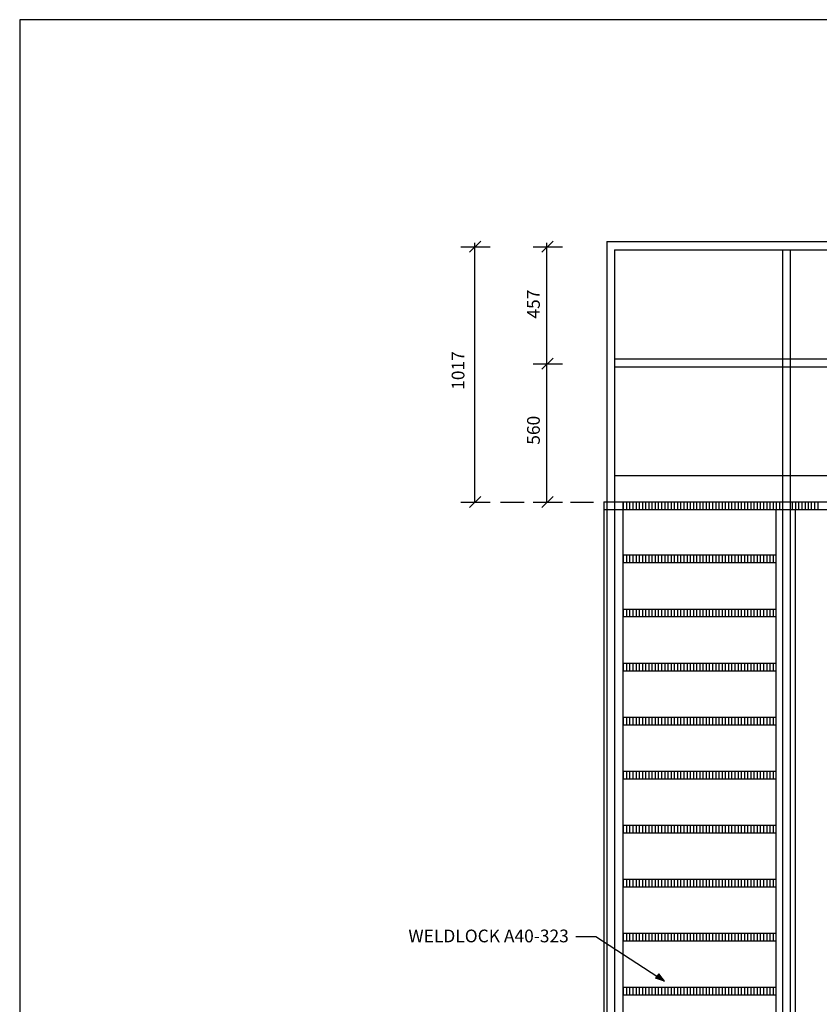
# Model space of a CAD drawing. Extents: x 3862 to 6812, y 2044 to 3333.
# Drawn here: x 5643 to 5800, y 2677 to 2870 of the extents above; entities that cross this region are included whole.
import ezdxf

# ---------------------------------------------------------------- set-up
doc = ezdxf.new("R2010")
doc.units = 0
doc.header["$LTSCALE"] = 10
doc.header["$MEASUREMENT"] = 0
doc.layers.get('0').update_dxf_attribs({"linetype": 'CONTINUOUS'})
doc.layers.add('TITLE', color=7, linetype='CONTINUOUS')
doc.styles.add('ISO', font='iso.shx')

# ---------------------------------------------------------------- blocks, each defined once
blk = doc.blocks.new('*X17')
at = {"color": 0}
for p, q in [((512.41, 421.63), (514.58, 421.63)), ((512.45, 421.5), (514.54, 421.5)), ((512.49, 421.38), (514.5, 421.38)), ((512.53, 421.25), (514.46, 421.25)), ((512.57, 421.12), (514.42, 421.12)), ((512.61, 421), (514.38, 421)), ((512.65, 420.88), (514.34, 420.88)), ((512.69, 420.75), (514.3, 420.75)), ((512.73, 420.62), (514.26, 420.62)), ((512.77, 420.5), (514.22, 420.5)), ((512.81, 420.38), (514.19, 420.38)), ((512.85, 420.25), (514.15, 420.25)), ((512.88, 420.12), (514.11, 420.12)), ((512.92, 420), (514.07, 420)), ((512.96, 419.88), (514.03, 419.88)), ((513, 419.75), (513.99, 419.75)), ((513.04, 419.62), (513.95, 419.62)), ((513.08, 419.5), (513.91, 419.5)), ((513.12, 419.38), (513.87, 419.38)), ((513.16, 419.25), (513.83, 419.25)), ((513.2, 419.12), (513.79, 419.12)), ((513.24, 419), (513.75, 419)), ((513.28, 418.88), (513.71, 418.88)), ((513.32, 418.75), (513.67, 418.75)), ((513.36, 418.62), (513.63, 418.62)), ((513.4, 418.5), (513.6, 418.5)), ((513.43, 418.37), (513.56, 418.37)), ((513.47, 418.25), (513.52, 418.25))]:
    blk.add_line(p, q, dxfattribs=at)

msp = doc.modelspace()

# ---------------------------------------------------------------- linework, layer by layer
for p, q in [((5729.36, 2825.63), (5735.07, 2825.63)), ((5733.26, 2826.73), (5731.07, 2824.54)), ((5731.99, 2826.43), (5731.99, 2775.55)), ((5743.54, 2825.63), (5749.25, 2825.63)), ((5747.44, 2826.73), (5745.25, 2824.54)), ((5746.17, 2826.43), (5746.17, 2775.55)), ((5757.94, 2826.66), (5757.94, 2596.74)), ((5757.94, 2826.66), (6049.14, 2826.66)), ((5759.44, 2825.06), (5759.44, 2596.74)), ((5759.44, 2825.06), (6049.14, 2825.06)), ((5792.38, 2825.06), (5792.38, 2596.74)), ((5793.88, 2825.06), (5793.88, 2596.74)), ((5743.54, 2802.68), (5749.25, 2802.68)), ((5747.44, 2803.79), (5745.25, 2801.59)), ((5759.44, 2803.66), (6049.14, 2803.66)), ((5759.44, 2802.06), (6049.14, 2802.06)), ((5759.44, 2780.76), (6047.54, 2780.76)), ((5729.36, 2775.55), (5735.07, 2775.55)), ((5733.26, 2776.65), (5731.07, 2774.46)), ((5737.11, 2775.52), (5741.75, 2775.52)), ((5743.54, 2775.55), (5749.25, 2775.55)), ((5747.44, 2776.65), (5745.25, 2774.46)), ((5750.87, 2775.52), (5755.34, 2775.52)), ((5757.36, 2774.08), (6007.46, 2774.08)), ((5761.11, 2765.18), (5791.11, 2765.18)), ((5761.11, 2763.68), (5791.11, 2763.68)), ((5761.11, 2754.58), (5791.11, 2754.58)), ((5761.11, 2753.08), (5791.11, 2753.08)), ((5761.11, 2743.98), (5791.11, 2743.98)), ((5761.11, 2742.48), (5791.11, 2742.48)), ((5761.11, 2733.38), (5791.11, 2733.38)), ((5761.11, 2731.88), (5791.11, 2731.88)), ((5761.11, 2722.78), (5791.11, 2722.78)), ((5761.11, 2721.28), (5791.11, 2721.28)), ((5761.11, 2712.18), (5791.11, 2712.18)), ((5761.11, 2710.68), (5791.11, 2710.68)), ((5761.11, 2701.58), (5791.11, 2701.58)), ((5761.11, 2700.08), (5791.11, 2700.08)), ((5751.92, 2690.37), (5755.8, 2690.37)), ((5755.8, 2690.37), (5769.27, 2681.61)), ((5761.11, 2690.98), (5791.11, 2690.98)), ((5761.11, 2689.48), (5791.11, 2689.48)), ((5768.15, 2683.02), (5767.52, 2682.14)), ((5769.25, 2681.58), (5768.15, 2683.02)), ((5769.25, 2681.58), (5767.52, 2682.14)), ((5761.11, 2680.38), (5791.11, 2680.38)), ((5761.11, 2678.88), (5791.11, 2678.88))]:
    msp.add_line(p, q)
at = {"color": 1}
for p, q in [((5757.36, 2775.58), (5757.36, 2596.74)), ((5757.36, 2775.58), (6050.14, 2775.58)), ((5761.11, 2775.58), (5761.11, 2595.58)), ((5757.36, 2774.08), (6050.14, 2774.08)), ((5791.11, 2774.08), (5791.11, 2595.58)), ((5794.86, 2774.08), (5794.86, 2596.74))]:
    msp.add_line(p, q, dxfattribs=at)
at = {"color": 0}
for p, q in [((5761.25, 2774.08), (5761.25, 2775.58)), ((5761.88, 2774.08), (5761.88, 2775.58)), ((5762.5, 2774.08), (5762.5, 2775.58)), ((5763.12, 2774.08), (5763.12, 2775.58)), ((5763.75, 2774.08), (5763.75, 2775.58)), ((5764.38, 2774.08), (5764.38, 2775.58)), ((5765, 2774.08), (5765, 2775.58)), ((5765.62, 2774.08), (5765.62, 2775.58)), ((5766.25, 2774.08), (5766.25, 2775.58)), ((5766.88, 2774.08), (5766.88, 2775.58)), ((5767.5, 2774.08), (5767.5, 2775.58)), ((5768.12, 2774.08), (5768.12, 2775.58)), ((5768.75, 2774.08), (5768.75, 2775.58)), ((5769.38, 2774.08), (5769.38, 2775.58)), ((5770, 2774.08), (5770, 2775.58)), ((5770.62, 2774.08), (5770.62, 2775.58)), ((5771.25, 2774.08), (5771.25, 2775.58)), ((5771.88, 2774.08), (5771.88, 2775.58)), ((5772.5, 2774.08), (5772.5, 2775.58)), ((5773.12, 2774.08), (5773.12, 2775.58)), ((5773.75, 2774.08), (5773.75, 2775.58)), ((5774.38, 2774.08), (5774.38, 2775.58)), ((5775, 2774.08), (5775, 2775.58)), ((5775.62, 2774.08), (5775.62, 2775.58)), ((5776.25, 2774.08), (5776.25, 2775.58)), ((5776.87, 2774.08), (5776.87, 2775.58)), ((5777.5, 2774.08), (5777.5, 2775.58)), ((5778.12, 2774.08), (5778.12, 2775.58)), ((5778.75, 2774.08), (5778.75, 2775.58)), ((5779.38, 2774.08), (5779.38, 2775.58)), ((5780, 2774.08), (5780, 2775.58)), ((5780.62, 2774.08), (5780.62, 2775.58)), ((5781.25, 2774.08), (5781.25, 2775.58)), ((5781.88, 2774.08), (5781.88, 2775.58)), ((5782.5, 2774.08), (5782.5, 2775.58)), ((5783.12, 2774.08), (5783.12, 2775.58)), ((5783.75, 2774.08), (5783.75, 2775.58)), ((5784.38, 2774.08), (5784.38, 2775.58)), ((5785, 2774.08), (5785, 2775.58)), ((5785.62, 2774.08), (5785.62, 2775.58)), ((5786.25, 2774.08), (5786.25, 2775.58)), ((5786.87, 2774.08), (5786.87, 2775.58)), ((5787.5, 2774.08), (5787.5, 2775.58)), ((5788.12, 2774.08), (5788.12, 2775.58)), ((5788.75, 2774.08), (5788.75, 2775.58)), ((5789.38, 2774.08), (5789.38, 2775.58)), ((5790, 2774.08), (5790, 2775.58)), ((5790.62, 2774.08), (5790.62, 2775.58)), ((5791.25, 2774.08), (5791.25, 2775.58)), ((5791.88, 2774.08), (5791.88, 2775.58)), ((5794.38, 2774.08), (5794.38, 2775.58)), ((5795, 2774.08), (5795, 2775.58)), ((5795.62, 2774.08), (5795.62, 2775.58)), ((5796.25, 2774.08), (5796.25, 2775.58)), ((5796.88, 2774.08), (5796.88, 2775.58)), ((5797.5, 2774.08), (5797.5, 2775.58)), ((5798.12, 2774.08), (5798.12, 2775.58)), ((5798.75, 2774.08), (5798.75, 2775.58)), ((5799.38, 2774.08), (5799.38, 2775.58)), ((5761.25, 2763.68), (5761.25, 2765.18)), ((5761.88, 2763.68), (5761.88, 2765.18)), ((5762.5, 2763.68), (5762.5, 2765.18)), ((5763.12, 2763.68), (5763.12, 2765.18)), ((5763.75, 2763.68), (5763.75, 2765.18)), ((5764.38, 2763.68), (5764.38, 2765.18)), ((5765, 2763.68), (5765, 2765.18)), ((5765.62, 2763.68), (5765.62, 2765.18)), ((5766.25, 2763.68), (5766.25, 2765.18)), ((5766.88, 2763.68), (5766.88, 2765.18)), ((5767.5, 2763.68), (5767.5, 2765.18)), ((5768.12, 2763.68), (5768.12, 2765.18)), ((5768.75, 2763.68), (5768.75, 2765.18)), ((5769.38, 2763.68), (5769.38, 2765.18)), ((5770, 2763.68), (5770, 2765.18)), ((5770.62, 2763.68), (5770.62, 2765.18)), ((5771.25, 2763.68), (5771.25, 2765.18)), ((5771.88, 2763.68), (5771.88, 2765.18)), ((5772.5, 2763.68), (5772.5, 2765.18)), ((5773.12, 2763.68), (5773.12, 2765.18)), ((5773.75, 2763.68), (5773.75, 2765.18)), ((5774.38, 2763.68), (5774.38, 2765.18)), ((5775, 2763.68), (5775, 2765.18)), ((5775.62, 2763.68), (5775.62, 2765.18)), ((5776.25, 2763.68), (5776.25, 2765.18)), ((5776.87, 2763.68), (5776.87, 2765.18)), ((5777.5, 2763.68), (5777.5, 2765.18)), ((5778.12, 2763.68), (5778.12, 2765.18)), ((5778.75, 2763.68), (5778.75, 2765.18)), ((5779.38, 2763.68), (5779.38, 2765.18)), ((5780, 2763.68), (5780, 2765.18)), ((5780.62, 2763.68), (5780.62, 2765.18)), ((5781.25, 2763.68), (5781.25, 2765.18)), ((5781.88, 2763.68), (5781.88, 2765.18)), ((5782.5, 2763.68), (5782.5, 2765.18)), ((5783.12, 2763.68), (5783.12, 2765.18)), ((5783.75, 2763.68), (5783.75, 2765.18)), ((5784.38, 2763.68), (5784.38, 2765.18)), ((5785, 2763.68), (5785, 2765.18)), ((5785.62, 2763.68), (5785.62, 2765.18)), ((5786.25, 2763.68), (5786.25, 2765.18)), ((5786.87, 2763.68), (5786.87, 2765.18)), ((5787.5, 2763.68), (5787.5, 2765.18)), ((5788.12, 2763.68), (5788.12, 2765.18)), ((5788.75, 2763.68), (5788.75, 2765.18)), ((5789.38, 2763.68), (5789.38, 2765.18)), ((5790, 2763.68), (5790, 2765.18)), ((5790.62, 2763.68), (5790.62, 2765.18)), ((5761.25, 2753.08), (5761.25, 2754.58)), ((5761.88, 2753.08), (5761.88, 2754.58)), ((5762.5, 2753.08), (5762.5, 2754.58)), ((5763.12, 2753.08), (5763.12, 2754.58)), ((5763.75, 2753.08), (5763.75, 2754.58)), ((5764.38, 2753.08), (5764.38, 2754.58)), ((5765, 2753.08), (5765, 2754.58)), ((5765.62, 2753.08), (5765.62, 2754.58)), ((5766.25, 2753.08), (5766.25, 2754.58)), ((5766.88, 2753.08), (5766.88, 2754.58)), ((5767.5, 2753.08), (5767.5, 2754.58)), ((5768.12, 2753.08), (5768.12, 2754.58)), ((5768.75, 2753.08), (5768.75, 2754.58)), ((5769.38, 2753.08), (5769.38, 2754.58)), ((5770, 2753.08), (5770, 2754.58)), ((5770.62, 2753.08), (5770.62, 2754.58)), ((5771.25, 2753.08), (5771.25, 2754.58)), ((5771.88, 2753.08), (5771.88, 2754.58)), ((5772.5, 2753.08), (5772.5, 2754.58)), ((5773.12, 2753.08), (5773.12, 2754.58)), ((5773.75, 2753.08), (5773.75, 2754.58)), ((5774.38, 2753.08), (5774.38, 2754.58)), ((5775, 2753.08), (5775, 2754.58)), ((5775.62, 2753.08), (5775.62, 2754.58)), ((5776.25, 2753.08), (5776.25, 2754.58)), ((5776.87, 2753.08), (5776.87, 2754.58)), ((5777.5, 2753.08), (5777.5, 2754.58)), ((5778.12, 2753.08), (5778.12, 2754.58)), ((5778.75, 2753.08), (5778.75, 2754.58)), ((5779.38, 2753.08), (5779.38, 2754.58)), ((5780, 2753.08), (5780, 2754.58)), ((5780.62, 2753.08), (5780.62, 2754.58)), ((5781.25, 2753.08), (5781.25, 2754.58)), ((5781.88, 2753.08), (5781.88, 2754.58)), ((5782.5, 2753.08), (5782.5, 2754.58)), ((5783.12, 2753.08), (5783.12, 2754.58)), ((5783.75, 2753.08), (5783.75, 2754.58)), ((5784.38, 2753.08), (5784.38, 2754.58)), ((5785, 2753.08), (5785, 2754.58)), ((5785.62, 2753.08), (5785.62, 2754.58)), ((5786.25, 2753.08), (5786.25, 2754.58)), ((5786.87, 2753.08), (5786.87, 2754.58)), ((5787.5, 2753.08), (5787.5, 2754.58)), ((5788.12, 2753.08), (5788.12, 2754.58)), ((5788.75, 2753.08), (5788.75, 2754.58)), ((5789.38, 2753.08), (5789.38, 2754.58)), ((5790, 2753.08), (5790, 2754.58)), ((5790.62, 2753.08), (5790.62, 2754.58)), ((5761.25, 2742.48), (5761.25, 2743.98)), ((5761.88, 2742.48), (5761.88, 2743.98)), ((5762.5, 2742.48), (5762.5, 2743.98)), ((5763.12, 2742.48), (5763.12, 2743.98)), ((5763.75, 2742.48), (5763.75, 2743.98)), ((5764.38, 2742.48), (5764.38, 2743.98)), ((5765, 2742.48), (5765, 2743.98)), ((5765.62, 2742.48), (5765.62, 2743.98)), ((5766.25, 2742.48), (5766.25, 2743.98)), ((5766.88, 2742.48), (5766.88, 2743.98)), ((5767.5, 2742.48), (5767.5, 2743.98)), ((5768.12, 2742.48), (5768.12, 2743.98)), ((5768.75, 2742.48), (5768.75, 2743.98)), ((5769.38, 2742.48), (5769.38, 2743.98)), ((5770, 2742.48), (5770, 2743.98)), ((5770.62, 2742.48), (5770.62, 2743.98)), ((5771.25, 2742.48), (5771.25, 2743.98)), ((5771.88, 2742.48), (5771.88, 2743.98)), ((5772.5, 2742.48), (5772.5, 2743.98)), ((5773.12, 2742.48), (5773.12, 2743.98)), ((5773.75, 2742.48), (5773.75, 2743.98)), ((5774.38, 2742.48), (5774.38, 2743.98)), ((5775, 2742.48), (5775, 2743.98)), ((5775.62, 2742.48), (5775.62, 2743.98)), ((5776.25, 2742.48), (5776.25, 2743.98)), ((5776.87, 2742.48), (5776.87, 2743.98)), ((5777.5, 2742.48), (5777.5, 2743.98)), ((5778.12, 2742.48), (5778.12, 2743.98)), ((5778.75, 2742.48), (5778.75, 2743.98)), ((5779.38, 2742.48), (5779.38, 2743.98)), ((5780, 2742.48), (5780, 2743.98)), ((5780.62, 2742.48), (5780.62, 2743.98)), ((5781.25, 2742.48), (5781.25, 2743.98)), ((5781.88, 2742.48), (5781.88, 2743.98)), ((5782.5, 2742.48), (5782.5, 2743.98)), ((5783.12, 2742.48), (5783.12, 2743.98)), ((5783.75, 2742.48), (5783.75, 2743.98)), ((5784.38, 2742.48), (5784.38, 2743.98)), ((5785, 2742.48), (5785, 2743.98)), ((5785.62, 2742.48), (5785.62, 2743.98)), ((5786.25, 2742.48), (5786.25, 2743.98)), ((5786.87, 2742.48), (5786.87, 2743.98)), ((5787.5, 2742.48), (5787.5, 2743.98)), ((5788.12, 2742.48), (5788.12, 2743.98)), ((5788.75, 2742.48), (5788.75, 2743.98)), ((5789.38, 2742.48), (5789.38, 2743.98)), ((5790, 2742.48), (5790, 2743.98)), ((5790.62, 2742.48), (5790.62, 2743.98)), ((5761.25, 2731.88), (5761.25, 2733.38)), ((5761.88, 2731.88), (5761.88, 2733.38)), ((5762.5, 2731.88), (5762.5, 2733.38)), ((5763.12, 2731.88), (5763.12, 2733.38)), ((5763.75, 2731.88), (5763.75, 2733.38)), ((5764.38, 2731.88), (5764.38, 2733.38)), ((5765, 2731.88), (5765, 2733.38)), ((5765.62, 2731.88), (5765.62, 2733.38)), ((5766.25, 2731.88), (5766.25, 2733.38)), ((5766.88, 2731.88), (5766.88, 2733.38)), ((5767.5, 2731.88), (5767.5, 2733.38)), ((5768.12, 2731.88), (5768.12, 2733.38)), ((5768.75, 2731.88), (5768.75, 2733.38)), ((5769.38, 2731.88), (5769.38, 2733.38)), ((5770, 2731.88), (5770, 2733.38)), ((5770.62, 2731.88), (5770.62, 2733.38)), ((5771.25, 2731.88), (5771.25, 2733.38)), ((5771.88, 2731.88), (5771.88, 2733.38)), ((5772.5, 2731.88), (5772.5, 2733.38)), ((5773.12, 2731.88), (5773.12, 2733.38)), ((5773.75, 2731.88), (5773.75, 2733.38)), ((5774.38, 2731.88), (5774.38, 2733.38)), ((5775, 2731.88), (5775, 2733.38)), ((5775.62, 2731.88), (5775.62, 2733.38)), ((5776.25, 2731.88), (5776.25, 2733.38)), ((5776.87, 2731.88), (5776.87, 2733.38)), ((5777.5, 2731.88), (5777.5, 2733.38)), ((5778.12, 2731.88), (5778.12, 2733.38)), ((5778.75, 2731.88), (5778.75, 2733.38)), ((5779.38, 2731.88), (5779.38, 2733.38)), ((5780, 2731.88), (5780, 2733.38)), ((5780.62, 2731.88), (5780.62, 2733.38)), ((5781.25, 2731.88), (5781.25, 2733.38)), ((5781.88, 2731.88), (5781.88, 2733.38)), ((5782.5, 2731.88), (5782.5, 2733.38)), ((5783.12, 2731.88), (5783.12, 2733.38)), ((5783.75, 2731.88), (5783.75, 2733.38)), ((5784.38, 2731.88), (5784.38, 2733.38)), ((5785, 2731.88), (5785, 2733.38)), ((5785.62, 2731.88), (5785.62, 2733.38)), ((5786.25, 2731.88), (5786.25, 2733.38)), ((5786.87, 2731.88), (5786.87, 2733.38)), ((5787.5, 2731.88), (5787.5, 2733.38)), ((5788.12, 2731.88), (5788.12, 2733.38)), ((5788.75, 2731.88), (5788.75, 2733.38)), ((5789.38, 2731.88), (5789.38, 2733.38)), ((5790, 2731.88), (5790, 2733.38)), ((5790.62, 2731.88), (5790.62, 2733.38)), ((5761.25, 2721.28), (5761.25, 2722.78)), ((5761.88, 2721.28), (5761.88, 2722.78)), ((5762.5, 2721.28), (5762.5, 2722.78)), ((5763.12, 2721.28), (5763.12, 2722.78)), ((5763.75, 2721.28), (5763.75, 2722.78)), ((5764.38, 2721.28), (5764.38, 2722.78)), ((5765, 2721.28), (5765, 2722.78)), ((5765.62, 2721.28), (5765.62, 2722.78)), ((5766.25, 2721.28), (5766.25, 2722.78)), ((5766.88, 2721.28), (5766.88, 2722.78)), ((5767.5, 2721.28), (5767.5, 2722.78)), ((5768.12, 2721.28), (5768.12, 2722.78)), ((5768.75, 2721.28), (5768.75, 2722.78)), ((5769.38, 2721.28), (5769.38, 2722.78)), ((5770, 2721.28), (5770, 2722.78)), ((5770.62, 2721.28), (5770.62, 2722.78)), ((5771.25, 2721.28), (5771.25, 2722.78)), ((5771.88, 2721.28), (5771.88, 2722.78)), ((5772.5, 2721.28), (5772.5, 2722.78)), ((5773.12, 2721.28), (5773.12, 2722.78)), ((5773.75, 2721.28), (5773.75, 2722.78)), ((5774.38, 2721.28), (5774.38, 2722.78)), ((5775, 2721.28), (5775, 2722.78)), ((5775.62, 2721.28), (5775.62, 2722.78)), ((5776.25, 2721.28), (5776.25, 2722.78)), ((5776.87, 2721.28), (5776.87, 2722.78)), ((5777.5, 2721.28), (5777.5, 2722.78)), ((5778.12, 2721.28), (5778.12, 2722.78)), ((5778.75, 2721.28), (5778.75, 2722.78)), ((5779.38, 2721.28), (5779.38, 2722.78)), ((5780, 2721.28), (5780, 2722.78)), ((5780.62, 2721.28), (5780.62, 2722.78)), ((5781.25, 2721.28), (5781.25, 2722.78)), ((5781.88, 2721.28), (5781.88, 2722.78)), ((5782.5, 2721.28), (5782.5, 2722.78)), ((5783.12, 2721.28), (5783.12, 2722.78)), ((5783.75, 2721.28), (5783.75, 2722.78)), ((5784.38, 2721.28), (5784.38, 2722.78)), ((5785, 2721.28), (5785, 2722.78)), ((5785.62, 2721.28), (5785.62, 2722.78)), ((5786.25, 2721.28), (5786.25, 2722.78)), ((5786.87, 2721.28), (5786.87, 2722.78)), ((5787.5, 2721.28), (5787.5, 2722.78)), ((5788.12, 2721.28), (5788.12, 2722.78)), ((5788.75, 2721.28), (5788.75, 2722.78)), ((5789.38, 2721.28), (5789.38, 2722.78)), ((5790, 2721.28), (5790, 2722.78)), ((5790.62, 2721.28), (5790.62, 2722.78)), ((5761.25, 2710.68), (5761.25, 2712.18)), ((5761.88, 2710.68), (5761.88, 2712.18)), ((5762.5, 2710.68), (5762.5, 2712.18)), ((5763.12, 2710.68), (5763.12, 2712.18)), ((5763.75, 2710.68), (5763.75, 2712.18)), ((5764.38, 2710.68), (5764.38, 2712.18)), ((5765, 2710.68), (5765, 2712.18)), ((5765.62, 2710.68), (5765.62, 2712.18)), ((5766.25, 2710.68), (5766.25, 2712.18)), ((5766.88, 2710.68), (5766.88, 2712.18)), ((5767.5, 2710.68), (5767.5, 2712.18)), ((5768.12, 2710.68), (5768.12, 2712.18)), ((5768.75, 2710.68), (5768.75, 2712.18)), ((5769.38, 2710.68), (5769.38, 2712.18)), ((5770, 2710.68), (5770, 2712.18)), ((5770.62, 2710.68), (5770.62, 2712.18)), ((5771.25, 2710.68), (5771.25, 2712.18)), ((5771.88, 2710.68), (5771.88, 2712.18)), ((5772.5, 2710.68), (5772.5, 2712.18)), ((5773.12, 2710.68), (5773.12, 2712.18)), ((5773.75, 2710.68), (5773.75, 2712.18)), ((5774.38, 2710.68), (5774.38, 2712.18)), ((5775, 2710.68), (5775, 2712.18)), ((5775.62, 2710.68), (5775.62, 2712.18)), ((5776.25, 2710.68), (5776.25, 2712.18)), ((5776.87, 2710.68), (5776.87, 2712.18)), ((5777.5, 2710.68), (5777.5, 2712.18)), ((5778.12, 2710.68), (5778.12, 2712.18)), ((5778.75, 2710.68), (5778.75, 2712.18)), ((5779.38, 2710.68), (5779.38, 2712.18)), ((5780, 2710.68), (5780, 2712.18)), ((5780.62, 2710.68), (5780.62, 2712.18)), ((5781.25, 2710.68), (5781.25, 2712.18)), ((5781.88, 2710.68), (5781.88, 2712.18)), ((5782.5, 2710.68), (5782.5, 2712.18)), ((5783.12, 2710.68), (5783.12, 2712.18)), ((5783.75, 2710.68), (5783.75, 2712.18)), ((5784.38, 2710.68), (5784.38, 2712.18)), ((5785, 2710.68), (5785, 2712.18)), ((5785.62, 2710.68), (5785.62, 2712.18)), ((5786.25, 2710.68), (5786.25, 2712.18)), ((5786.87, 2710.68), (5786.87, 2712.18)), ((5787.5, 2710.68), (5787.5, 2712.18)), ((5788.12, 2710.68), (5788.12, 2712.18)), ((5788.75, 2710.68), (5788.75, 2712.18)), ((5789.38, 2710.68), (5789.38, 2712.18)), ((5790, 2710.68), (5790, 2712.18)), ((5790.62, 2710.68), (5790.62, 2712.18)), ((5761.25, 2700.08), (5761.25, 2701.58)), ((5761.88, 2700.08), (5761.88, 2701.58)), ((5762.5, 2700.08), (5762.5, 2701.58)), ((5763.12, 2700.08), (5763.12, 2701.58)), ((5763.75, 2700.08), (5763.75, 2701.58)), ((5764.38, 2700.08), (5764.38, 2701.58)), ((5765, 2700.08), (5765, 2701.58)), ((5765.62, 2700.08), (5765.62, 2701.58)), ((5766.25, 2700.08), (5766.25, 2701.58)), ((5766.88, 2700.08), (5766.88, 2701.58)), ((5767.5, 2700.08), (5767.5, 2701.58)), ((5768.12, 2700.08), (5768.12, 2701.58)), ((5768.75, 2700.08), (5768.75, 2701.58)), ((5769.38, 2700.08), (5769.38, 2701.58)), ((5770, 2700.08), (5770, 2701.58)), ((5770.62, 2700.08), (5770.62, 2701.58)), ((5771.25, 2700.08), (5771.25, 2701.58)), ((5771.88, 2700.08), (5771.88, 2701.58)), ((5772.5, 2700.08), (5772.5, 2701.58)), ((5773.12, 2700.08), (5773.12, 2701.58)), ((5773.75, 2700.08), (5773.75, 2701.58)), ((5774.38, 2700.08), (5774.38, 2701.58)), ((5775, 2700.08), (5775, 2701.58)), ((5775.62, 2700.08), (5775.62, 2701.58)), ((5776.25, 2700.08), (5776.25, 2701.58)), ((5776.87, 2700.08), (5776.87, 2701.58)), ((5777.5, 2700.08), (5777.5, 2701.58)), ((5778.12, 2700.08), (5778.12, 2701.58)), ((5778.75, 2700.08), (5778.75, 2701.58)), ((5779.38, 2700.08), (5779.38, 2701.58)), ((5780, 2700.08), (5780, 2701.58)), ((5780.62, 2700.08), (5780.62, 2701.58)), ((5781.25, 2700.08), (5781.25, 2701.58)), ((5781.88, 2700.08), (5781.88, 2701.58)), ((5782.5, 2700.08), (5782.5, 2701.58)), ((5783.12, 2700.08), (5783.12, 2701.58)), ((5783.75, 2700.08), (5783.75, 2701.58)), ((5784.38, 2700.08), (5784.38, 2701.58)), ((5785, 2700.08), (5785, 2701.58)), ((5785.62, 2700.08), (5785.62, 2701.58)), ((5786.25, 2700.08), (5786.25, 2701.58)), ((5786.87, 2700.08), (5786.87, 2701.58)), ((5787.5, 2700.08), (5787.5, 2701.58)), ((5788.12, 2700.08), (5788.12, 2701.58)), ((5788.75, 2700.08), (5788.75, 2701.58)), ((5789.38, 2700.08), (5789.38, 2701.58)), ((5790, 2700.08), (5790, 2701.58)), ((5790.62, 2700.08), (5790.62, 2701.58)), ((5761.25, 2689.48), (5761.25, 2690.98)), ((5761.88, 2689.48), (5761.88, 2690.98)), ((5762.5, 2689.48), (5762.5, 2690.98)), ((5763.12, 2689.48), (5763.12, 2690.98)), ((5763.75, 2689.48), (5763.75, 2690.98)), ((5764.38, 2689.48), (5764.38, 2690.98)), ((5765, 2689.48), (5765, 2690.98)), ((5765.62, 2689.48), (5765.62, 2690.98)), ((5766.25, 2689.48), (5766.25, 2690.98)), ((5766.88, 2689.48), (5766.88, 2690.98)), ((5767.5, 2689.48), (5767.5, 2690.98)), ((5768.12, 2689.48), (5768.12, 2690.98)), ((5768.75, 2689.48), (5768.75, 2690.98)), ((5769.38, 2689.48), (5769.38, 2690.98)), ((5770, 2689.48), (5770, 2690.98)), ((5770.62, 2689.48), (5770.62, 2690.98)), ((5771.25, 2689.48), (5771.25, 2690.98)), ((5771.88, 2689.48), (5771.88, 2690.98)), ((5772.5, 2689.48), (5772.5, 2690.98)), ((5773.12, 2689.48), (5773.12, 2690.98)), ((5773.75, 2689.48), (5773.75, 2690.98)), ((5774.38, 2689.48), (5774.38, 2690.98)), ((5775, 2689.48), (5775, 2690.98)), ((5775.62, 2689.48), (5775.62, 2690.98)), ((5776.25, 2689.48), (5776.25, 2690.98)), ((5776.87, 2689.48), (5776.87, 2690.98)), ((5777.5, 2689.48), (5777.5, 2690.98)), ((5778.12, 2689.48), (5778.12, 2690.98)), ((5778.75, 2689.48), (5778.75, 2690.98)), ((5779.38, 2689.48), (5779.38, 2690.98)), ((5780, 2689.48), (5780, 2690.98)), ((5780.62, 2689.48), (5780.62, 2690.98)), ((5781.25, 2689.48), (5781.25, 2690.98)), ((5781.88, 2689.48), (5781.88, 2690.98)), ((5782.5, 2689.48), (5782.5, 2690.98)), ((5783.12, 2689.48), (5783.12, 2690.98)), ((5783.75, 2689.48), (5783.75, 2690.98)), ((5784.38, 2689.48), (5784.38, 2690.98)), ((5785, 2689.48), (5785, 2690.98)), ((5785.62, 2689.48), (5785.62, 2690.98)), ((5786.25, 2689.48), (5786.25, 2690.98)), ((5786.87, 2689.48), (5786.87, 2690.98)), ((5787.5, 2689.48), (5787.5, 2690.98)), ((5788.12, 2689.48), (5788.12, 2690.98)), ((5788.75, 2689.48), (5788.75, 2690.98)), ((5789.38, 2689.48), (5789.38, 2690.98)), ((5790, 2689.48), (5790, 2690.98)), ((5790.62, 2689.48), (5790.62, 2690.98)), ((5761.25, 2678.88), (5761.25, 2680.38)), ((5761.88, 2678.88), (5761.88, 2680.38)), ((5762.5, 2678.88), (5762.5, 2680.38)), ((5763.12, 2678.88), (5763.12, 2680.38)), ((5763.75, 2678.88), (5763.75, 2680.38)), ((5764.38, 2678.88), (5764.38, 2680.38)), ((5765, 2678.88), (5765, 2680.38)), ((5765.62, 2678.88), (5765.62, 2680.38)), ((5766.25, 2678.88), (5766.25, 2680.38)), ((5766.88, 2678.88), (5766.88, 2680.38)), ((5767.5, 2678.88), (5767.5, 2680.38)), ((5768.12, 2678.88), (5768.12, 2680.38)), ((5768.75, 2678.88), (5768.75, 2680.38)), ((5769.38, 2678.88), (5769.38, 2680.38)), ((5770, 2678.88), (5770, 2680.38)), ((5770.62, 2678.88), (5770.62, 2680.38)), ((5771.25, 2678.88), (5771.25, 2680.38)), ((5771.88, 2678.88), (5771.88, 2680.38)), ((5772.5, 2678.88), (5772.5, 2680.38)), ((5773.12, 2678.88), (5773.12, 2680.38)), ((5773.75, 2678.88), (5773.75, 2680.38)), ((5774.38, 2678.88), (5774.38, 2680.38)), ((5775, 2678.88), (5775, 2680.38)), ((5775.62, 2678.88), (5775.62, 2680.38)), ((5776.25, 2678.88), (5776.25, 2680.38)), ((5776.87, 2678.88), (5776.87, 2680.38)), ((5777.5, 2678.88), (5777.5, 2680.38)), ((5778.12, 2678.88), (5778.12, 2680.38)), ((5778.75, 2678.88), (5778.75, 2680.38)), ((5779.38, 2678.88), (5779.38, 2680.38)), ((5780, 2678.88), (5780, 2680.38)), ((5780.62, 2678.88), (5780.62, 2680.38)), ((5781.25, 2678.88), (5781.25, 2680.38)), ((5781.88, 2678.88), (5781.88, 2680.38)), ((5782.5, 2678.88), (5782.5, 2680.38)), ((5783.12, 2678.88), (5783.12, 2680.38)), ((5783.75, 2678.88), (5783.75, 2680.38)), ((5784.38, 2678.88), (5784.38, 2680.38)), ((5785, 2678.88), (5785, 2680.38)), ((5785.62, 2678.88), (5785.62, 2680.38)), ((5786.25, 2678.88), (5786.25, 2680.38)), ((5786.87, 2678.88), (5786.87, 2680.38)), ((5787.5, 2678.88), (5787.5, 2680.38)), ((5788.12, 2678.88), (5788.12, 2680.38)), ((5788.75, 2678.88), (5788.75, 2680.38)), ((5789.38, 2678.88), (5789.38, 2680.38)), ((5790, 2678.88), (5790, 2680.38)), ((5790.62, 2678.88), (5790.62, 2680.38))]:
    msp.add_line(p, q, dxfattribs=at)
at = {"layer": 'TITLE', "color": 3, "linetype": 'CONTINUOUS'}
for p, q in [((5642.86, 2870.17), (5642.86, 2479.88)), ((6202.86, 2870.17), (5642.86, 2870.17))]:
    msp.add_line(p, q, dxfattribs=at)

# ---------------------------------------------------------------- block references
at = {"extrusion": (0, 0, -1), "xscale": 0.5, "yscale": 0.5, "zscale": -0.5, "rotation": 305.3419871156407}
msp.add_blockref('*X17', (-6088.32, 2770.06), dxfattribs=at)

# ---------------------------------------------------------------- texts
at = {"style": 'ISO'}
for s, p in [('457', (5744.83, 2811.54)), ('1017', (5730.05, 2797.57)), ('560', (5744.83, 2786.8))]:
    msp.add_text(s, height=2.5, rotation=90, dxfattribs=at).set_placement(p)
msp.add_text('WELDLOCK A40-323', height=2.5, dxfattribs=at).set_placement((5719.06, 2689.2))

doc.saveas('drawing.dxf')
